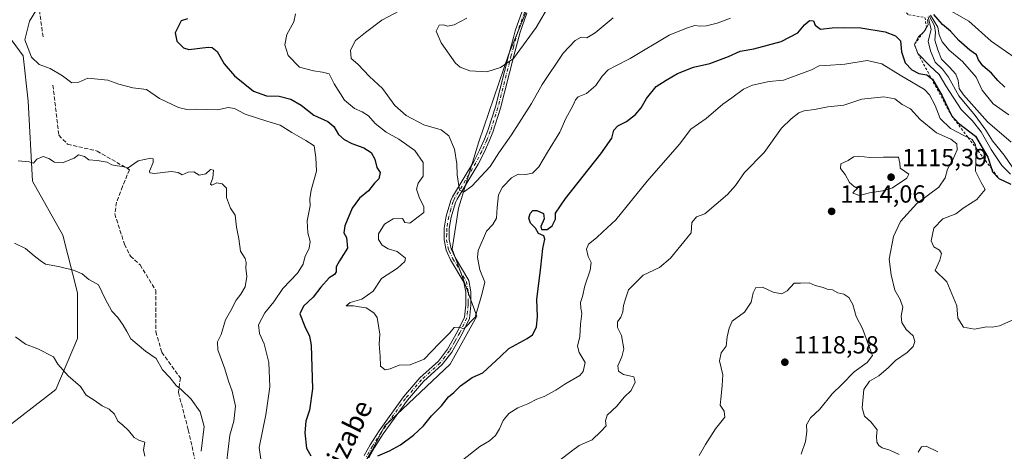
# Model space of a CAD drawing. Units: metres. Extents: x 648134 to 651591, y 4741592 to 4743980.
# Drawn here: x 650564 to 650963, y 4742140 to 4742315 of the extents above; entities that cross this region are included whole.
import ezdxf
from ezdxf.enums import TextEntityAlignment as Align

# ---------------------------------------------------------------- set-up
doc = ezdxf.new("R2010")
doc.units = ezdxf.units.M
doc.header["$MEASUREMENT"] = 0
for name, pattern in [('DGN Style 2', [1.648017, 0.98881, -0.659207]), ('DGN Style 3', [2.307223, 1.648017, -0.659207]), ('DGN Style 4', [2.638475, 1.318413, -0.659207, 0.001648, -0.659207])]:
    doc.linetypes.add(name, pattern=pattern)
for name, color, linetype, lineweight in [('Arbolado forestal CxS', 92, 'Continuous', 0), ('Camino Cxs', 7, 'Continuous', 0), ('Camino eje', 30, 'DGN Style 4', 13), ('Curva de nivel maestra', 30, 'Continuous', 30), ('Curva de nivel normal', 30, 'Continuous', 0), ('Escarpado lineal', 30, 'DGN Style 2', 0), ('Matorral CxS', 135, 'Continuous', 0), ('Punto de cota en terreno', 7, 'Continuous', 0), ('Rótulo de punto de cota en terreno', 7, 'Continuous', 0), ('Senda', 7, 'DGN Style 3', 0), ('Texto cartográfico', 7, 'Continuous', 0)]:
    doc.layers.add(name, color=color, linetype=linetype, lineweight=lineweight)
doc.styles.add('Style-Arial', font='txt')

# ---------------------------------------------------------------- blocks, each defined once
blk = doc.blocks.new('*U5')
at = {"layer": 'Matorral CxS', "color": 135, "linetype": 'Continuous', "lineweight": 0}
for points in [[(650776.5735, 4742335.3805, 1082.2316), (650762.3001, 4742300.8075, 1084.2806), (650750.2805, 4742265.3343, 1086.9802), (650742.0171, 4742238.4261, 1090.5319), (650739.3787, 4742221.9305, 1091.5691), (650749.3799, 4742194.7719, 1095.0432), (650738.6627, 4742175.4755, 1096.7282), (650712.2287, 4742150.4621, 1098.0471), (650707.0103, 4742140.6335, 1099.0798), (650685.4669, 4742104.2495, 1104.2044)], [(650555.5773, 4742147.1679, 1123.6037), (650579.0603, 4742165.1893, 1120.97), (650587.8365, 4742185.8509, 1118.0483), (650587.7999, 4742204.2835, 1115.9353), (650581.8695, 4742227.5841, 1112.7801), (650569.6389, 4742249.3837, 1110.6589), (650567.8257, 4742281.7351, 1106.8768), (650565.8851, 4742300.0979, 1105.1673), (650556.4835, 4742312.6977, 1105.8354)]]:
    blk.add_polyline3d(points, dxfattribs=at)
blk = doc.blocks.new('5PATER')
at = {"layer": 'Punto de cota en terreno', "linetype": 'Continuous', "lineweight": 0}
h = blk.add_hatch(color=51, dxfattribs=at)
edge = h.paths.add_edge_path()
edge.add_ellipse((0, 0), major_axis=(-0.11, -0.111), ratio=0.999422, start_angle=0, end_angle=360)

msp = doc.modelspace()

# ---------------------------------------------------------------- linework, layer by layer
at = {"layer": 'Arbolado forestal CxS', "color": 92, "linetype": 'Continuous', "lineweight": 0}
for points in [[(650685.4669, 4742104.2495, 1104.2044), (650707.0103, 4742140.6335, 1099.0798), (650712.2287, 4742150.4621, 1098.0471), (650738.6627, 4742175.4755, 1096.7282), (650749.3799, 4742194.7719, 1095.0432), (650739.3787, 4742221.9305, 1091.5691), (650742.0171, 4742238.4261, 1090.5319), (650750.2805, 4742265.3343, 1086.9802), (650762.3001, 4742300.8075, 1084.2806), (650776.5735, 4742335.3805, 1082.2316), (650795.3539, 4742357.1761, 1077.493), (650828.4067, 4742377.4693, 1071.1111), (650831.4111, 4742384.9851, 1069.3881), (650829.9095, 4742403.0227, 1067.143), (650847.8645, 4742416.2543, 1064.7848), (650853.3873, 4742412.3223, 1063.5619), (650854.3793, 4742410.5831, 1063.2246), (650875.5839, 4742410.5381, 1058.6936), (650891.3591, 4742424.0667, 1054.3904), (650913.1445, 4742460.1425, 1053.8982), (650924.4127, 4742478.1801, 1056.7684), (650955.2119, 4742493.9635, 1051.2018), (650988.2645, 4742499.2239, 1042.6476)], [(650847.8645, 4742416.2543, 1064.7848), (650829.9095, 4742403.0227, 1067.143), (650831.4111, 4742384.9851, 1069.3881), (650828.4067, 4742377.4693, 1071.1111), (650795.3539, 4742357.1761, 1077.493), (650776.5735, 4742335.3805, 1082.2316), (650762.3001, 4742300.8075, 1084.2806), (650750.2805, 4742265.3343, 1086.9802), (650742.0171, 4742238.4261, 1090.5319), (650739.3787, 4742221.9305, 1091.5691), (650749.3799, 4742194.7719, 1095.0432), (650738.6627, 4742175.4755, 1096.7282), (650712.2287, 4742150.4621, 1098.0471), (650707.0103, 4742140.6335, 1099.0798), (650685.4669, 4742104.2495, 1104.2044)], [(650556.4835, 4742312.6977, 1105.8354), (650565.8851, 4742300.0979, 1105.1673), (650567.8257, 4742281.7351, 1106.8768), (650569.6389, 4742249.3837, 1110.6589), (650581.8695, 4742227.5841, 1112.7801), (650587.7999, 4742204.2835, 1115.9353), (650587.8365, 4742185.8509, 1118.0483), (650579.0603, 4742165.1893, 1120.97), (650555.5773, 4742147.1679, 1123.6037)], [(650555.5773, 4742147.1679, 1123.6037), (650579.0603, 4742165.1893, 1120.97), (650587.8365, 4742185.8509, 1118.0483), (650587.7999, 4742204.2835, 1115.9353), (650581.8695, 4742227.5841, 1112.7801), (650569.6389, 4742249.3837, 1110.6589), (650567.8257, 4742281.7351, 1106.8768), (650565.8851, 4742300.0979, 1105.1673), (650556.4835, 4742312.6977, 1105.8354)]]:
    msp.add_polyline3d(points, dxfattribs=at)
at = {"layer": 'Camino Cxs', "color": 7, "linetype": 'Continuous', "lineweight": 0}
for points in [[(650703.8301, 4742138.5601, 1102.5673), (650706.2801, 4742142.8801, 1102.6867), (650709.8701, 4742148.4601, 1101.3594), (650719.7301, 4742162.2001, 1101.7897), (650726.3201, 4742169.8901, 1102.3531), (650733.8701, 4742176.6601, 1107.998), (650737.5201, 4742181.4601, 1104.787), (650741.6501, 4742188.6101, 1099.5669), (650744.3701, 4742194.4601, 1100.7352), (650744.9001, 4742199.4201, 1100.7774), (650744.9301, 4742201.5801, 1099.8779), (650744.9601, 4742204.4601, 1098.2647), (650744.1801, 4742208.5101, 1095.7252), (650738.8201, 4742217.5701, 1095.5497), (650737.5201, 4742220.3001, 1095.0044), (650736.9801, 4742221.4401, 1095.8099), (650736.1601, 4742225.6101, 1097.0289), (650736.1901, 4742230.3801, 1094.5263), (650737.0501, 4742235.3001, 1092.3937), (650738.8701, 4742241.5501, 1094.6448), (650739.6001, 4742243.1101, 1095.1783), (650748.1601, 4742257.3001, 1098.2261), (650750.4501, 4742261.8601, 1097.1972), (650752.5001, 4742266.4101, 1094.7551), (650753.8701, 4742269.9001, 1093.4958), (650756.9401, 4742279.4001, 1093.3407), (650762.3501, 4742300.5201, 1088.1258), (650764.1901, 4742307.3801, 1089.2859), (650764.9401, 4742310.1601, 1094.4629), (650767.7201, 4742318.0201, 1096.2285)], [(650703.8301, 4742138.5601, 1102.5673), (650706.2801, 4742142.8801, 1102.6867), (650709.8701, 4742148.4601, 1101.3594), (650719.7301, 4742162.2001, 1101.7897), (650726.3201, 4742169.8901, 1102.3531), (650733.8701, 4742176.6601, 1107.998), (650737.5201, 4742181.4601, 1104.787), (650741.6501, 4742188.6101, 1099.5669), (650744.3701, 4742194.4601, 1100.7352), (650744.9001, 4742199.4201, 1100.7774), (650744.9301, 4742201.5801, 1099.8779), (650744.9601, 4742204.4601, 1098.2647), (650744.1801, 4742208.5101, 1095.7252), (650738.8201, 4742217.5701, 1095.5497), (650737.5201, 4742220.3001, 1095.0044), (650736.9801, 4742221.4401, 1095.8099), (650736.1601, 4742225.6101, 1097.0289), (650736.1901, 4742230.3801, 1094.5263), (650737.0501, 4742235.3001, 1092.3937), (650738.8701, 4742241.5501, 1094.6448), (650739.6001, 4742243.1101, 1095.1783), (650748.1601, 4742257.3001, 1098.2261), (650750.4501, 4742261.8601, 1097.1972), (650752.5001, 4742266.4101, 1094.7551), (650753.8701, 4742269.9001, 1093.4958), (650756.9401, 4742279.4001, 1093.3407), (650762.3501, 4742300.5201, 1088.1258), (650764.1901, 4742307.3801, 1089.2859), (650764.9401, 4742310.1601, 1094.4629), (650767.7201, 4742318.0201, 1096.2285)], [(650769.6401, 4742317.2401, 1095.2655), (650766.9201, 4742309.5401, 1094.1306), (650764.3501, 4742299.9901, 1090.0473), (650758.9301, 4742278.8301, 1095.7605), (650755.8201, 4742269.2001, 1097.6375), (650754.4101, 4742265.6101, 1098.7102), (650752.3201, 4742260.9701, 1100.758), (650749.9801, 4742256.3001, 1100.1734), (650741.4301, 4742242.1301, 1093.5115), (650740.8101, 4742240.8201, 1093.4383), (650739.0701, 4742234.8301, 1092.2563), (650738.2601, 4742230.2001, 1093.2805), (650738.2301, 4742225.8101, 1094.8043), (650738.9601, 4742222.0901, 1095.0649), (650740.6501, 4742218.5401, 1095.771), (650746.1401, 4742209.2501, 1098.1058), (650747.0301, 4742204.6401, 1101.1629), (650746.9701, 4742199.3001, 1104.1135), (650746.4001, 4742193.9001, 1103.2798), (650743.4901, 4742187.6501, 1101.2379), (650739.2401, 4742180.3101, 1105.5285), (650735.4001, 4742175.2501, 1105.7667), (650727.8001, 4742168.4401, 1102.9719), (650721.3601, 4742160.9201, 1101.8735), (650711.5801, 4742147.2901, 1102.6399), (650708.0501, 4742141.8101, 1103.5725), (650705.6601, 4742137.5901, 1104.8597)], [(650769.6401, 4742317.2401, 1095.2655), (650766.9201, 4742309.5401, 1094.1306), (650764.3501, 4742299.9901, 1090.0473), (650758.9301, 4742278.8301, 1095.7605), (650755.8201, 4742269.2001, 1097.6375), (650754.4101, 4742265.6101, 1098.7102), (650752.3201, 4742260.9701, 1100.758), (650749.9801, 4742256.3001, 1100.1734), (650741.4301, 4742242.1301, 1093.5115), (650740.8101, 4742240.8201, 1093.4383), (650739.0701, 4742234.8301, 1092.2563), (650738.2601, 4742230.2001, 1093.2805), (650738.2301, 4742225.8101, 1094.8043), (650738.9601, 4742222.0901, 1095.0649), (650740.6501, 4742218.5401, 1095.771), (650746.1401, 4742209.2501, 1098.1058), (650747.0301, 4742204.6401, 1101.1629), (650746.9701, 4742199.3001, 1104.1135), (650746.4001, 4742193.9001, 1103.2798), (650743.4901, 4742187.6501, 1101.2379), (650739.2401, 4742180.3101, 1105.5285), (650735.4001, 4742175.2501, 1105.7667), (650727.8001, 4742168.4401, 1102.9719), (650721.3601, 4742160.9201, 1101.8735), (650711.5801, 4742147.2901, 1102.6399), (650708.0501, 4742141.8101, 1103.5725), (650705.6601, 4742137.5901, 1104.8597)]]:
    msp.add_polyline3d(points, dxfattribs=at)
at = {"layer": 'Camino eje', "color": 30, "linetype": 'DGN Style 4', "lineweight": 13}
msp.add_polyline3d([(650768.6801, 4742317.6301, 1095.8324), (650765.9301, 4742309.8501, 1094.2556), (650764.2701, 4742303.6851, 1087.9253), (650763.3501, 4742300.2551, 1089.0507), (650757.9351, 4742279.1151, 1094.5381), (650754.8451, 4742269.5501, 1095.5571), (650753.4551, 4742266.0101, 1096.8025), (650751.3851, 4742261.4151, 1099.0299), (650750.2401, 4742259.1351, 1099.1268), (650749.0701, 4742256.8001, 1099.1952), (650740.5151, 4742242.6201, 1094.2477), (650740.2051, 4742241.9651, 1094.1509), (650739.8401, 4742241.1851, 1093.9931), (650738.9301, 4742238.0601, 1092.5685), (650738.0601, 4742235.0651, 1092.0751), (650737.2251, 4742230.2901, 1093.3803), (650737.2101, 4742228.0951, 1094.7618), (650737.1951, 4742225.7101, 1095.2262), (650737.9701, 4742221.7651, 1094.92), (650738.2401, 4742221.1951, 1095.0342), (650739.7351, 4742218.0551, 1095.66), (650742.4151, 4742213.5251, 1094.5989), (650745.1601, 4742208.8801, 1096.8871), (650745.9951, 4742204.5501, 1099.7286), (650745.9501, 4742200.4401, 1102.072), (650745.9351, 4742199.3601, 1102.4495), (650745.6701, 4742196.8801, 1102.6854), (650745.3851, 4742194.1801, 1102.0236), (650742.5701, 4742188.1301, 1099.7974), (650740.5051, 4742184.5551, 1102.865), (650738.3801, 4742180.8851, 1105.1692), (650736.5551, 4742178.4851, 1106.7092), (650734.6351, 4742175.9551, 1106.8698), (650727.0601, 4742169.1651, 1102.6223), (650720.5451, 4742161.5601, 1101.7769), (650710.7251, 4742147.8751, 1101.8887), (650707.1651, 4742142.3451, 1102.8876), (650704.7451, 4742138.0751, 1103.583)], dxfattribs=at)
at = {"layer": 'Curva de nivel maestra', "color": 30, "linetype": 'Continuous', "lineweight": 30, "flags": 128}
for points, elevation in [([(650962.98, 4742287.4201), (650960.16, 4742290.1101), (650957.56, 4742293.0201), (650954.12, 4742296.0101), (650952.4, 4742298.4101), (650951.58, 4742300.3801), (650948.89, 4742302.3501), (650944.37, 4742306.1701), (650941.03, 4742310.0201), (650937.8, 4742312.7301), (650934.24, 4742316.7001)], 1075), ([(650632.37, 4742314.9901), (650629.85, 4742314.2301), (650627.35, 4742309.3001), (650628.06, 4742305.9101), (650630.77, 4742303.3301), (650632.91, 4742302.5801), (650640.71, 4742303.5201), (650642.36, 4742303.4601), (650644.32, 4742301.7801), (650647.16, 4742296.8201), (650651.32, 4742291.9201), (650659.03, 4742285.7001), (650664.26, 4742283.9001), (650669.4, 4742283.7401), (650674.11, 4742282.5701), (650678.33, 4742280.1201), (650683.47, 4742276.0901), (650689.11, 4742273.5301), (650691.54, 4742271.5001), (650693.44, 4742268.2401), (650695.7, 4742266.1601), (650698.82, 4742264.6301), (650703.74, 4742262.8901), (650706.62, 4742261.0201), (650708.19, 4742258.2601), (650708.91, 4742254.9401), (650710.3, 4742252.9401), (650709.79, 4742250.3801), (650707.99, 4742248.5401), (650705.59, 4742245.4701), (650701.9, 4742242.4701), (650698.92, 4742238.4601), (650696.07, 4742231.3001), (650695.64, 4742228.4901), (650696.7, 4742226.5801), (650697.07, 4742222.2501), (650693.84, 4742217.2001), (650692.55, 4742214.7401), (650692.45, 4742212.7401), (650691.76, 4742211.6801), (650689.67, 4742210.3701), (650686.28, 4742206.5001), (650683.21, 4742202.4601), (650679.25, 4742198.8101), (650677.85, 4742195.7801), (650679.88, 4742190.6901), (650681.74, 4742186.7701), (650682.44, 4742183.1201), (650682.91, 4742165.4801), (650681.69, 4742156.8201), (650680.24, 4742152.4401), (650679.87, 4742147.6201), (650680.56, 4742141.4201), (650682.27, 4742138.4301)], 1100), ([(650709.32, 4742138.3201), (650714.04, 4742140.4101), (650718.53, 4742142.8301), (650723.72, 4742146.7801), (650727.82, 4742150.5601), (650731.12, 4742154.4901), (650735.16, 4742158.5301), (650737.92, 4742162.1701), (650740.04, 4742163.9901), (650742.78, 4742166.6801), (650747.5, 4742170.0401), (650751.77, 4742171.9501), (650758.92, 4742178.4801), (650762.31, 4742181.7901), (650769.72, 4742185.7601), (650771.92, 4742187.3501), (650773.58, 4742190.3901), (650773.89, 4742194.7501), (650773.69, 4742201.5701), (650775.3, 4742214.6601), (650776.12, 4742222.1401), (650776.94, 4742225.9601), (650776.47, 4742227.3201), (650774.38, 4742228.2201), (650773.08, 4742230.3701), (650771.11, 4742232.4701), (650770.48, 4742234.4701), (650770.92, 4742236.3401), (650772.01, 4742237.5301), (650773.72, 4742237.5801), (650776.35, 4742236.3601), (650776.6, 4742234.1401), (650775.34, 4742231.0001), (650775.61, 4742229.7901), (650777.84, 4742229.8801), (650779.92, 4742231.3901), (650781.24, 4742234.0001), (650781.28, 4742236.3901), (650785.3, 4742242.4101), (650799.57, 4742260.4501), (650803.99, 4742266.8001), (650804.87, 4742270.0001), (650806.45, 4742271.7601), (650809.97, 4742273.5601), (650813.64, 4742276.3601), (650815.9, 4742279.0101), (650818.04, 4742282.8301), (650821.9, 4742287.6401), (650825.97, 4742290.2201), (650830.53, 4742292.9601), (650837.09, 4742295.4501), (650843.73, 4742296.9301), (650851.19, 4742299.7901), (650855.91, 4742301.9801), (650861.41, 4742302.8101), (650872.57, 4742305.8501), (650879.29, 4742309.2901), (650881.96, 4742312.6101), (650883.97, 4742314.2601), (650885.67, 4742314.1801), (650886.27, 4742312.3801), (650888.5, 4742310.7801), (650893.14, 4742311.3901), (650897.84, 4742311.4701), (650904.71, 4742311.3301), (650914.63, 4742309.7001), (650918.74, 4742308.1601), (650920.75, 4742306.1201), (650921.18, 4742301.7001), (650922.67, 4742297.1801), (650925.46, 4742294.3501), (650928.22, 4742292.9401), (650931.5, 4742292.3901), (650933.3037, 4742290.9032), (650933.72, 4742290.5601), (650937.68, 4742283.8501), (650941.44, 4742275.9201), (650944.25, 4742272.7601), (650951.18, 4742267.5801), (650956.08, 4742259.1201), (650957.6293, 4742254.4723), (650958.07, 4742253.1501), (650960.62, 4742250.5101), (650965.49, 4742248.1701)], 1100)]:
    msp.add_lwpolyline(points, dxfattribs=dict(at, elevation=elevation))
at = {"layer": 'Curva de nivel normal', "color": 30, "linetype": 'Continuous', "lineweight": 0, "flags": 128}
for points, elevation in [([(650778.9, 4742320.9001), (650773.43, 4742311.4601), (650764.3, 4742298.9801), (650758.92, 4742295.3101), (650753.51, 4742293.5801), (650746.52, 4742293.9801), (650742.68, 4742295.4801), (650740.77, 4742297.1301), (650734.94, 4742305.3001), (650732.96, 4742309.9701), (650734.17, 4742312.4101), (650735.87, 4742312.5301), (650737.51, 4742311.9601), (650740.2, 4742312.5201), (650745.32, 4742315.2401)], 1085), ([(650662.21, 4742136.1101), (650661.32, 4742141.8101), (650664.04, 4742155.0101), (650665.71, 4742166.2501), (650665.2, 4742176.1701), (650663.36, 4742183.7001), (650661.53, 4742187.7801), (650661.11, 4742191.3401), (650663.7, 4742196.2201), (650667.32, 4742200.6601), (650670.93, 4742205.9801), (650676.91, 4742212.2601), (650679.19, 4742215.8601), (650679.8, 4742218.7301), (650681.6, 4742222.2601), (650681.99, 4742225.0001), (650681.03, 4742228.5601), (650680.72, 4742233.3101), (650681.93, 4742239.4701), (650681.88, 4742242.3001), (650682.44, 4742245.7601), (650684.49, 4742253.4901), (650684.31, 4742258.8901), (650683.58, 4742263.6401), (650680.26, 4742265.8201), (650674.53, 4742269.0401), (650669.89, 4742272.0801), (650664.49, 4742273.6001), (650655.71, 4742276.5001), (650651.34, 4742278.7901), (650648.76, 4742279.1001), (650644.54, 4742278.2001), (650635.84, 4742278.4601), (650632.05, 4742278.3001), (650628.68, 4742279.1401), (650621.01, 4742282.8401), (650615.71, 4742286.3901), (650610.18, 4742287.0501), (650604.53, 4742288.5201), (650600.13, 4742290.1901), (650592.02, 4742291.0701), (650588.33, 4742289.3601), (650585.6, 4742289.0801), (650581.78, 4742292.0001), (650576.82, 4742294.8701), (650572.38, 4742296.5801), (650569.22, 4742299.4601), (650566.57, 4742306.5401), (650568.37, 4742314.1101), (650571.02, 4742318.2501)], 1105), ([(650852.07, 4742315.2201), (650846.7, 4742313.2901), (650842.31, 4742312.1201), (650839.6, 4742312.0501), (650837.62, 4742312.3101), (650834.3, 4742311.1701), (650827.21, 4742308.3701), (650811.42, 4742298.9101), (650805.63, 4742296.0401), (650802.56, 4742294.3701), (650800.05, 4742291.7801), (650797.59, 4742287.9801), (650793.75, 4742284.8501), (650790.46, 4742283.4301), (650789.26, 4742282.2801), (650788.2, 4742279.7901), (650785.43, 4742274.7201), (650783.04, 4742269.1801), (650777.95, 4742261.0601), (650774.46, 4742255.1201), (650771.89, 4742252.6501), (650769.25, 4742252.0701), (650766.18, 4742252.1601), (650763.5, 4742250.7501), (650759.8, 4742246.9801), (650758.15, 4742243.8701), (650757.57, 4742238.7601), (650757.34, 4742234.4601), (650755.9, 4742231.9301), (650753.34, 4742229.1501), (650749.9, 4742221.4101), (650749.64, 4742218.5201), (650750.6, 4742213.4901), (650752.63, 4742208.5301), (650751.47, 4742203.6501), (650748.8, 4742194.4801), (650744.21, 4742189.6901), (650742.21, 4742190.3501), (650740.24, 4742190.2701), (650738.5, 4742188.1601), (650734.16, 4742183.7801), (650728.1, 4742177.4001), (650722.46, 4742175.1201), (650718.02, 4742175.0601), (650714.4, 4742173.5001), (650712.28, 4742173.1301), (650710.5, 4742174.5601), (650710.36, 4742178.6701), (650709.92, 4742183.5801), (650710.13, 4742187.5401), (650709.04, 4742194.3401), (650707.73, 4742196.1301), (650704.62, 4742198.1501), (650701.85, 4742198.5501), (650699.53, 4742199.0601), (650696.55, 4742198.9701), (650698.19, 4742200.3101), (650702.92, 4742201.7601), (650707.46, 4742204.8701), (650710.88, 4742210.0501), (650717.32, 4742214.1901), (650720.28, 4742216.9301), (650720.6, 4742218.2301), (650717.24, 4742221.0201), (650713.59, 4742222.0701), (650711.1, 4742223.5801), (650709.62, 4742225.7601), (650709.66, 4742228.1501), (650712.08, 4742232.0201), (650715.6, 4742234.1901), (650719.38, 4742234.3001), (650720.3, 4742232.6401), (650722.3, 4742232.4101), (650727.9, 4742236.7201), (650727.98, 4742239.0801), (650726.16, 4742242.5201), (650725.05, 4742246.1301), (650725.73, 4742248.5201), (650727.66, 4742251.4301), (650727.74, 4742256.9301), (650724.33, 4742261.8101), (650717.8, 4742266.4201), (650712.73, 4742269.2101), (650708.33, 4742272.7001), (650705.52, 4742275.7201), (650702.98, 4742277.4501), (650699.85, 4742278.7701), (650695.83, 4742282.1201), (650691.65, 4742288.7401), (650689.64, 4742292.8101), (650686.91, 4742293.4801), (650683.38, 4742294.0301), (650677.69, 4742295.4001), (650673.08, 4742300.1301), (650671.78, 4742304.4201), (650672.48, 4742308.6501), (650675.4, 4742313.8201), (650676.1, 4742317.0201)], 1095), ([(650804.59, 4742315.3501), (650797.31, 4742309.2801), (650793.88, 4742307.2701), (650791.6, 4742307.6001), (650789.22, 4742306.2601), (650784.36, 4742301.1201), (650775.85, 4742288.5001), (650771.51, 4742280.7901), (650763.42, 4742268.1301), (650758.34, 4742260.8001), (650754.75, 4742255.3601), (650747.35, 4742247.4001), (650743.99, 4742244.9201), (650742.36, 4742245.6801), (650741.47, 4742251.9101), (650741.33, 4742256.3501), (650740.41, 4742262.3801), (650738.09, 4742267.7401), (650734.98, 4742270.1101), (650727.99, 4742272.1001), (650720.76, 4742275.8601), (650716.27, 4742280.0201), (650711.22, 4742286.8201), (650706.02, 4742291.7001), (650701.33, 4742296.6001), (650698.55, 4742299.0101), (650698.26, 4742302.3901), (650700.31, 4742306.1801), (650704.32, 4742309.4401), (650710.99, 4742314.4901), (650720.66, 4742319.5001)], 1090), ([(650964.6, 4742276.1301), (650958.35, 4742280.7001), (650953.88, 4742286.2101), (650951.41, 4742291.3701), (650945.94, 4742297.7801), (650940.5, 4742302.3501), (650937.61, 4742305.7501), (650936.45, 4742308.4601), (650935.86, 4742311.6601), (650932.99, 4742316.5001)], 1080), ([(650969.88, 4742297.4001), (650957.5, 4742306.0201), (650948.48, 4742314.0401), (650937.54, 4742320.2701)], 1070), ([(650965.28, 4742252.2401), (650961.78, 4742255.7401), (650957.5, 4742262.1301), (650953.42, 4742269.2601), (650949.76, 4742273.9001), (650945.38, 4742278.3001), (650939.14, 4742287.9401), (650936.43, 4742292.5001), (650932.63, 4742295.9801), (650927.81, 4742301.0201), (650926.46, 4742304.6501), (650928.14, 4742307.7101), (650930.0493, 4742309.6413), (650930.75, 4742310.3501), (650931.96, 4742312.5401), (650931.68, 4742314.7801)], 1095), ([(650966.02, 4742255.2101), (650962.76, 4742259.9401), (650958.04, 4742265.6601), (650955.4, 4742269.9801), (650951.08, 4742275.9201), (650944.4, 4742283.9101), (650940.23, 4742291.4101), (650937.8, 4742294.6401), (650934.86, 4742297.5401), (650932.9, 4742302.0901), (650931.94, 4742305.9301), (650933.26, 4742310.7001), (650931.94, 4742315.7601)], 1090), ([(650965.55, 4742265.1101), (650955.95, 4742273.3301), (650946.31, 4742284.2901), (650944.55, 4742286.7901), (650944.1, 4742290.1301), (650943.14, 4742292.6401), (650940.7, 4742295.4901), (650937.41, 4742298.6401), (650935.94, 4742302.4601), (650934.66, 4742306.3301), (650934.96, 4742309.4401), (650934.59, 4742312.1001), (650932.41, 4742316.2501)], 1085), ([(650967.54, 4742193.9101), (650960.89, 4742190.9101), (650957.88, 4742190.3701), (650955.66, 4742190.5201), (650950.74, 4742189.5101), (650946.28, 4742190.4201), (650943.96, 4742194.0601), (650943.64, 4742199.0201), (650939.52, 4742208.7201), (650934.77, 4742213.2901), (650936.73, 4742217.4001), (650937.46, 4742220.1801), (650936.54, 4742221.5101), (650934.26, 4742222.9001), (650933.21, 4742225.2501), (650934.35, 4742230.3401), (650937.94, 4742234.1001), (650943.2, 4742236.1801), (650946.62, 4742238.7301), (650951.66, 4742242.0201), (650955.03, 4742246.0201), (650953.42, 4742248.8001), (650951.22, 4742253.4101), (650951.38, 4742260.8001), (650951.225, 4742262.9568), (650951.15, 4742264.0001), (650949.76, 4742266.2701), (650948.1577, 4742267.0204), (650946.45, 4742267.8201), (650941.08, 4742270.6301), (650936.8, 4742274.6701), (650934.83, 4742280.0001), (650932.59, 4742284.3001), (650930.48, 4742286.4501), (650920.7, 4742292.2401), (650913.29, 4742296.7901), (650907.34, 4742298.1401), (650898.26, 4742296.6101), (650890.62, 4742296.0801), (650887.86, 4742296.0401), (650884.78, 4742294.3501), (650873.52, 4742290.2601), (650867.63, 4742289.6001), (650860.97, 4742288.2201), (650857.3, 4742286.5401), (650852.64, 4742283.1101), (650848.97, 4742280.5301), (650842.16, 4742274.7301), (650836.04, 4742270.3901), (650831.38, 4742264.3401), (650818.28, 4742249.4001), (650805.64, 4742233.7101), (650800.37, 4742228.8501), (650797.87, 4742226.4301), (650794.64, 4742223.9301), (650793.8, 4742221.8401), (650794.45, 4742218.9401), (650795.67, 4742216.5201), (650795.32, 4742213.4701), (650793.12, 4742207.1401), (650792.16, 4742202.8101), (650791.41, 4742200.3701), (650791.46, 4742198.0401), (650791.89, 4742195.8901), (650791.35, 4742191.5701), (650791.08, 4742186.6501), (650790.18, 4742182.7501), (650790.8, 4742180.1301), (650793.2, 4742176.1201), (650792.42, 4742172.5201), (650791.03, 4742170.8301), (650784.98, 4742167.3401), (650781.31, 4742164.9101), (650776.65, 4742162.3501), (650773.65, 4742161.2201), (650769.98, 4742159.4401), (650765.98, 4742157.8001), (650762.31, 4742155.4901), (650760.1, 4742152.6701), (650758.62, 4742149.3601), (650756.9, 4742146.6101), (650754.59, 4742144.4901), (650750.66, 4742142.1301), (650742.91, 4742136.1201)], 1105), ([(650920.32, 4742138.8601), (650916.44, 4742140.6401), (650913.43, 4742141.6301), (650912, 4742142.5301), (650911.19, 4742143.9101), (650911.09, 4742146.3701), (650911.34, 4742148.9201), (650908.84, 4742152.1601), (650906.28, 4742154.4101), (650905.33, 4742157.8001), (650905.92, 4742165.1601), (650908.24, 4742168.5101), (650912.05, 4742170.7001), (650915.98, 4742174.1401), (650918.75, 4742176.9201), (650923.49, 4742180.2001), (650925.91, 4742182.5901), (650926.63, 4742184.5801), (650925.88, 4742186.9401), (650923.14, 4742189.4901), (650921.32, 4742192.3001), (650921.11, 4742194.8601), (650921.76, 4742198.4801), (650920.7, 4742201.5001), (650918.49, 4742205.3101), (650917.02, 4742211.4801), (650916.24, 4742217.9001), (650918.03, 4742227.0801), (650920.8, 4742233.1401), (650927.47, 4742240.3401), (650936.26, 4742246.9701), (650938.92, 4742250.6801), (650939.78, 4742254.2801), (650941.88, 4742257.7501), (650943.7, 4742262.0401), (650943.62, 4742264.4801), (650941.18, 4742266.3601), (650935.43, 4742268.9401), (650928.75, 4742274.2401), (650924.83, 4742278.6601), (650921.54, 4742280.3801), (650918.46, 4742282.6301), (650914.03, 4742283.5301), (650905.15, 4742282.4801), (650897.9, 4742280.0401), (650891.41, 4742279.3601), (650886.04, 4742278.3701), (650881.84, 4742277.8001), (650879.63, 4742277.0101), (650876.64, 4742274.6201), (650872.6, 4742270.7501), (650865.61, 4742260.9401), (650857.71, 4742252.8901), (650854.02, 4742247.6701), (650850.8, 4742243.9401), (650841.65, 4742236.1801), (650838.28, 4742235.0201), (650836.39, 4742232.6401), (650836.08, 4742228.4701), (650827.76, 4742218.2001), (650823.28, 4742214.5201), (650816.7, 4742211.4401), (650810.74, 4742205.4801), (650809.64, 4742202.2401), (650808.76, 4742199.1701), (650808.42, 4742196.5701), (650807.62, 4742194.4801), (650806.28, 4742192.4801), (650806.37, 4742190.2001), (650807.88, 4742187.0501), (650808.82, 4742181.6001), (650808.06, 4742178.3301), (650806.43, 4742174.7801), (650806.68, 4742172.5701), (650808.75, 4742171.2201), (650812.97, 4742170.2801), (650813.5, 4742168.1601), (650811.83, 4742164.8101), (650809.05, 4742162.1501), (650806.01, 4742158.4901), (650802.17, 4742154.8201), (650801.45, 4742152.4901), (650801.69, 4742150.4901), (650799.64, 4742148.1601), (650796.06, 4742144.8301), (650790.76, 4742142.5001), (650787.65, 4742140.3001), (650782.98, 4742136.6901)], 1110), ([(650648.19, 4742135.4201), (650649.44, 4742146.6901), (650651.08, 4742152.3901), (650651.8, 4742158.4901), (650651.18, 4742160.8201), (650650.38, 4742164.4801), (650648.96, 4742168.5001), (650647.52, 4742173.5601), (650644.64, 4742181.1701), (650644.49, 4742184.4901), (650646.03, 4742187.4601), (650647.77, 4742193.2801), (650649.94, 4742197.1701), (650652, 4742201.3001), (650653.96, 4742203.7401), (650655.63, 4742206.6201), (650656.32, 4742210.8501), (650655.93, 4742214.2901), (650656.14, 4742216.5701), (650655.62, 4742218.1601), (650653.86, 4742221.0501), (650653.09, 4742226.1401), (650652.11, 4742230.8001), (650651.64, 4742235.6501), (650649.77, 4742238.5301), (650648.18, 4742242.8401), (650648.11, 4742246.5701), (650646.34, 4742248.2401), (650644.18, 4742248.7301), (650642.23, 4742247.8101), (650641.69, 4742248.2001), (650642.61, 4742250.6901), (650642.9, 4742253.8001), (650641.72, 4742254.0801), (650639.78, 4742252.4001), (650637.1, 4742251.8401), (650634.98, 4742253.1101), (650632.68, 4742252.9601), (650630.24, 4742251.9801), (650628.62, 4742252.9001), (650625.79, 4742253.2501), (650619.06, 4742252.5201), (650617.06, 4742252.8101), (650617.02, 4742253.4801), (650618.51, 4742256.9701), (650618.42, 4742258.4001), (650617.57, 4742258.6601), (650612.44, 4742257.6101), (650608.34, 4742254.8101), (650606.01, 4742255.3301), (650603.93, 4742255.5201), (650601.78, 4742256.0501), (650599.88, 4742257.0101), (650595.81, 4742257.7901), (650592.44, 4742258.0001), (650590.67, 4742259.3101), (650588.32, 4742259.9901), (650586.49, 4742258.7101), (650584.14, 4742257.7301), (650581.73, 4742256.7401), (650578.58, 4742257.0201), (650576.28, 4742258.5901), (650573.93, 4742259.3001), (650571.43, 4742258.2501), (650570.03, 4742256.6401), (650568.31, 4742257.2201), (650563.84, 4742257.5901)], 1110), ([(650903.86, 4742259.5401), (650901.84, 4742259.2301), (650899.63, 4742257.7701), (650896.68, 4742256.3401), (650896.6, 4742254.4701), (650898.44, 4742252.1401), (650900.23, 4742248.9001), (650902.04, 4742247.1801), (650903.45, 4742246.4101), (650902.21, 4742245.5201), (650901.47, 4742244.5301), (650904.29, 4742243.5701), (650908.29, 4742244.6101), (650913.62, 4742245.4301), (650917.62, 4742246.7201), (650923.43, 4742250.5601), (650924.21, 4742252.2701), (650920.66, 4742254.6201), (650920.52, 4742256.6401), (650919.95, 4742259.1401), (650913.9, 4742259.0701), (650908.34, 4742258.8901), (650903.86, 4742259.5401)], 1115), ([(650637.94, 4742140.2101), (650639.05, 4742150.2201), (650637.47, 4742156.1901), (650633.86, 4742161.2801), (650629.87, 4742165.1101), (650627.77, 4742166.8501), (650625.19, 4742170.1001), (650622.22, 4742173.1301), (650619.73, 4742177.7101), (650615.39, 4742180.7501), (650609.48, 4742185.7101), (650607.8, 4742188.5701), (650606.38, 4742191.1901), (650604.16, 4742194.3001), (650601.69, 4742196.8201), (650598.98, 4742201.7801), (650596.38, 4742207.5201), (650594.19, 4742208.7201), (650592.46, 4742209.6101), (650589.79, 4742211.9101), (650586.23, 4742213.4501), (650580.17, 4742214.8801), (650574.84, 4742215.8801), (650572.72, 4742217.3701), (650570.29, 4742219.2301), (650566.81, 4742222.2201), (650562.4, 4742224.3401)], 1115), ([(650880.69, 4742139.0601), (650882.43, 4742144.1601), (650882.96, 4742148.2201), (650882.74, 4742150.9601), (650884.36, 4742153.7401), (650888.23, 4742157.2701), (650893.16, 4742163.4601), (650897.07, 4742167.1901), (650902.09, 4742172.2801), (650907.33, 4742176.0601), (650909.44, 4742178.9201), (650907.9, 4742183.1801), (650905.43, 4742189.8101), (650902.89, 4742194.7601), (650901.5, 4742199.6101), (650899.9, 4742202.4001), (650897.87, 4742203.6901), (650895.5, 4742204.2501), (650893.33, 4742205.5201), (650891.19, 4742205.7101), (650889.5, 4742206.4301), (650886.35, 4742207.2101), (650883.81, 4742208.2901), (650880.34, 4742208.1501), (650877.74, 4742208.1101), (650874.95, 4742205.1101), (650872.78, 4742203.8601), (650869.34, 4742204.5301), (650864.94, 4742206.5201), (650862.25, 4742206.4801), (650861.17, 4742204.2101), (650860.4, 4742200.4801), (650857.68, 4742196.4801), (650852.74, 4742192.7901), (650851.54, 4742190.0401), (650850.74, 4742186.4501), (650850.3, 4742182.7301), (650848.3, 4742180.0101), (650847.65, 4742176.8201), (650848.94, 4742171.0901), (650848.65, 4742166.8301), (650848.24, 4742162.5701), (650847.83, 4742158.8201), (650849.52, 4742156.4901), (650849.72, 4742154.0101), (650845.98, 4742149.2401), (650841.9, 4742143.0101), (650839.29, 4742138.5701)], 1115), ([(650615.06, 4742138.2901), (650614.53, 4742140.8701), (650615.12, 4742143.9001), (650612.6, 4742144.7501), (650610.71, 4742145.8501), (650608.43, 4742148.6801), (650606.08, 4742150.8701), (650604.17, 4742152.4201), (650602.79, 4742155.1801), (650600.71, 4742157.1901), (650597.79, 4742158.6001), (650594.59, 4742160.9201), (650591.33, 4742162.9101), (650589.04, 4742166.3901), (650584.09, 4742170.6901), (650579.96, 4742175.4601), (650578.18, 4742178.4401), (650571.79, 4742181.6601), (650566.85, 4742183.5401), (650562.83, 4742186.4301)], 1120), ([(650935.89, 4742139.9501), (650931.17, 4742142.2701), (650929.32, 4742142.0801), (650927.91, 4742139.9001)], 1110)]:
    msp.add_lwpolyline(points, dxfattribs=dict(at, elevation=elevation))
at = {"layer": 'Escarpado lineal', "color": 30, "linetype": 'DGN Style 2', "lineweight": 0}
msp.add_polyline3d([(650886.68, 4742354.5801, 1080.928), (650888.5625, 4742352.4687, 1081.5146), (650894.8712, 4742345.3928, 1084.1928), (650911.35, 4742326.9101, 1086.3059), (650915.4635, 4742323.6045, 1085.1908), (650924.13, 4742316.6401, 1088.9182), (650930.7103, 4742315.5205, 1083.1888), (650931.35, 4742311.4501, 1091.4547), (650930.0493, 4742309.6413, 1093.1882), (650926.46, 4742304.6501, 1096.7889), (650927.81, 4742301.0201, 1095.7013), (650933.3037, 4742290.9032, 1099.0678), (650941.44, 4742275.9201, 1101.2533), (650948.1577, 4742267.0204, 1102.8124), (650951.225, 4742262.9568, 1104.7154), (650957.6293, 4742254.4723, 1100.7205), (650960.62, 4742250.5101, 1099.9598)], dxfattribs=at)
at = {"layer": 'Matorral CxS', "color": 135, "linetype": 'Continuous', "lineweight": 0}
for points in [[(650847.8645, 4742416.2543, 1064.7848), (650829.9095, 4742403.0227, 1067.143), (650831.4111, 4742384.9851, 1069.3881), (650828.4067, 4742377.4693, 1071.1111), (650795.3539, 4742357.1761, 1077.493), (650776.5735, 4742335.3805, 1082.2316), (650762.3001, 4742300.8075, 1084.2806), (650750.2805, 4742265.3343, 1086.9802), (650742.0171, 4742238.4261, 1090.5319), (650739.3787, 4742221.9305, 1091.5691), (650749.3799, 4742194.7719, 1095.0432), (650738.6627, 4742175.4755, 1096.7282), (650712.2287, 4742150.4621, 1098.0471), (650707.0103, 4742140.6335, 1099.0798), (650685.4669, 4742104.2495, 1104.2044)], [(650555.5773, 4742147.1679, 1123.6037), (650579.0603, 4742165.1893, 1120.97), (650587.8365, 4742185.8509, 1118.0483), (650587.7999, 4742204.2835, 1115.9353), (650581.8695, 4742227.5841, 1112.7801), (650569.6389, 4742249.3837, 1110.6589), (650567.8257, 4742281.7351, 1106.8768), (650565.8851, 4742300.0979, 1105.1673), (650556.4835, 4742312.6977, 1105.8354)]]:
    msp.add_polyline3d(points, dxfattribs=at)
at = {"layer": 'Senda', "color": 7, "linetype": 'DGN Style 3', "lineweight": 0}
for points in [[(650573.9035, 4742307.7171, 1104.6642), (650571.6437, 4742324.1923, 1109.1925), (650573.9027, 4742331.2301, 1110.9943), (650581.2531, 4742336.2015, 1112.9398), (650590.3135, 4742343.3989, 1111.486), (650598.1137, 4742367.8341, 1112.5113), (650599.3737, 4742380.5385, 1113.2084), (650598.4441, 4742392.7505, 1118.4535), (650595.4761, 4742408.4289, 1117.0553), (650588.5465, 4742424.2317, 1114.2267), (650570.1901, 4742450.9393, 1113.7887), (650562.9659, 4742460.3917, 1116.1663), (650559.7345, 4742467.5429, 1117.5212), (650558.7023, 4742474.7309, 1110.7801), (650558.4587, 4742485.8691, 1108.3202), (650555.7033, 4742501.5521, 1108.575), (650554.5269, 4742511.6885, 1106.3849), (650557.5045, 4742520.0921, 1104.2909), (650558.6951, 4742529.6171, 1102.5811), (650560.7803, 4742543.5863, 1099.7614)], [(650577.8869, 4742288.1577, 1113.4457), (650580.2683, 4742267.9171, 1112.6631), (650583.8401, 4742264.3453, 1112.3818), (650595.7465, 4742261.5671, 1114.2094), (650608.8433, 4742254.0265, 1113.258), (650606.0651, 4742247.2795, 1117.1145), (650603.6839, 4742240.9295, 1116.4482), (650602.8901, 4742236.1671, 1114.1453), (650606.8589, 4742223.8639, 1114.4098), (650609.2401, 4742219.1013, 1115.7471), (650613.2089, 4742215.5295, 1118.0732), (650619.5589, 4742205.2107, 1120.5684), (650619.5589, 4742188.5419, 1116.5788), (650621.9403, 4742180.2075, 1117.7798), (650629.4809, 4742169.8887, 1119.4991), (650628.6871, 4742163.9357, 1120.6942), (650632.6559, 4742148.8543, 1118.5532), (650635.8309, 4742134.9637, 1119.6335)]]:
    msp.add_polyline3d(points, dxfattribs=at)

# ---------------------------------------------------------------- block references
at = {"layer": 'Matorral CxS', "color": 135, "linetype": 'Continuous', "lineweight": 0}
msp.add_blockref('*U5', (0, 0), dxfattribs=at)
at = {"layer": 'Punto de cota en terreno', "color": 7, "linetype": 'Continuous', "lineweight": 0, "xscale": 10, "yscale": 10, "zscale": 10}
for p in [(650917, 4742251, 1115.39), (650892.95, 4742237.18, 1114.06), (650874.02, 4742176.22, 1118.58)]:
    msp.add_blockref('5PATER', p, dxfattribs=at)

# ---------------------------------------------------------------- texts
at = {"layer": 'Rótulo de punto de cota en terreno', "color": 7, "linetype": 'Continuous', "lineweight": 0, "style": 'Style-Arial'}
for s, p in [('1115,39', (650921.4097, 4742255.4097)), ('1114,06', (650896.4778, 4742240.7078)), ('1118,58', (650877.5478, 4742179.7478))]:
    msp.add_text(s, height=7, dxfattribs=at).set_placement(p)
at = {"layer": 'Texto cartográfico', "color": 7, "linetype": 'Continuous', "lineweight": 0, "style": 'Style-Arial'}
msp.add_text('Camino de Urizabe', height=8, rotation=63.916651, dxfattribs=at).set_placement((650682.7137, 4742116.854), align=Align.MIDDLE_CENTER)

doc.saveas('drawing.dxf')
